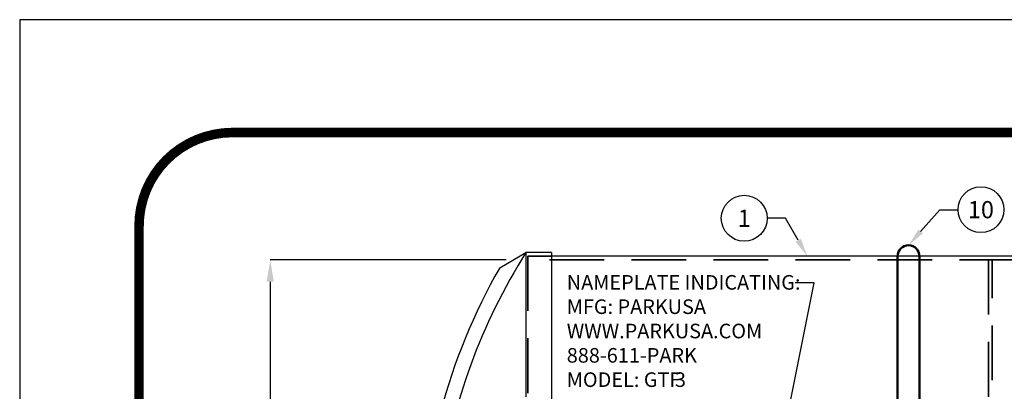
# Model space of a CAD drawing. Extents: x 1998 to 2419, y -51 to 494.
# Drawn here: x 1998 to 2133, y 443 to 494 of the extents above; entities that cross this region are included whole.
import ezdxf
from ezdxf import colors
from ezdxf.entities.mleader import LeaderData, LeaderLine
from ezdxf.enums import TextEntityAlignment as Align
from ezdxf.math import Vec2, Vec3

# ---------------------------------------------------------------- set-up
doc = ezdxf.new("R2010")
doc.units = 0
doc.header["$LTSCALE"] = 10
doc.header["$MEASUREMENT"] = 0
doc.linetypes.add('DASHED', pattern=[0.2067, 0.1654, -0.0413])
doc.linetypes.add('HIDDEN', pattern=[0.375, 0.25, -0.125])
doc.layers.get('0').update_dxf_attribs({"linetype": 'CONTINUOUS'})
doc.layers.get('DEFPOINTS').update_dxf_attribs({"linetype": 'CONTINUOUS'})
for name, color, linetype in [('DIM', 1, 'CONTINUOUS'), ('PIPING-STD', 3, 'CONTINUOUS'), ('SHT', 1, 'CONTINUOUS'), ('Tank', 6, 'CONTINUOUS')]:
    doc.layers.add(name, color=color, linetype=linetype)
doc.layers.add('Hidden (ANSI)', color=7, linetype='DASHED', lineweight=35)
doc.layers.add('Visible (ANSI)', color=7, linetype='CONTINUOUS', lineweight=50)
doc.layers.add('NO PRINT', color=7, linetype='CONTINUOUS', plot=False)
doc.styles.add('helv', font='helv.shx', dxfattribs={"width": 0.85})
doc.styles.add('SIMPLEX', font='SIMPLEX', dxfattribs={"width": 0.8})
doc.styles.get("Standard").update_dxf_attribs({"font": 'SIMPLEX.SHX'})
doc.dimstyles.get("Standard").update_dxf_attribs({"dimtxt": 0.18, "dimasz": 0.18, "dimexe": 0.18, "dimexo": 0.0625, "dimgap": 0.09, "dimtad": 0, "dimtih": 1, "dimtoh": 1, "dimdec": 4, "dimzin": 0, "dimdsep": 46, "dimtxsty": 'Standard', "dimcen": 0.09, "dimadec": 0, "dimazin": 0, "dimtfac": 1, "dimtdec": 4, "dimtofl": 0, "dimtmove": 0, "dimatfit": 3, "dimfxl": 1, "dimtolj": 1, "dimtzin": 0, "dimarcsym": 0})

# ---------------------------------------------------------------- blocks, each defined once
blk = doc.blocks.new('*D48')
at = {"layer": 'DEFPOINTS', "color": 0, "transparency": 16777216}
for p in [(2067.61, 461.03), (2032.25, 376.53), (2067.61, 376.53)]:
    blk.add_point(p, dxfattribs=at)
at = {"layer": 'PIPING-STD', "color": 0, "lineweight": -2, "transparency": 16777216}
for p, q in [((2064.61, 461.03), (2032.25, 461.03)), ((2032.25, 458.03), (2032.25, 423.08)), ((2032.25, 379.53), (2032.25, 414.48)), ((2064.61, 376.53), (2032.25, 376.53))]:
    blk.add_line(p, q, dxfattribs=at)
at = {"layer": 'PIPING-STD', "color": 0, "transparency": 16777216}
for points in [[(2031.75, 458.03), (2032.75, 458.03), (2032.25, 461.03)], [(2031.75, 379.53), (2032.75, 379.53), (2032.25, 376.53)]]:
    blk.add_solid(points, dxfattribs=at)
at = {"layer": 'PIPING-STD', "color": 0, "transparency": 16777216, "insert": (2032.25, 418.78), "char_height": 2.6, "attachment_point": 5, "style": 'SIMPLEX'}
blk.add_mtext('\\A1;D', dxfattribs=at)
blk = doc.blocks.new('_TagCircle')
at = {"color": 0, "linetype": 'ByBlock', "lineweight": -2, "transparency": 16777216}
blk.add_circle((0, 0), 0.125, dxfattribs=at)
at = {"layer": 'DIM', "color": 0, "transparency": 16777216, "style": 'SIMPLEX'}
blk.add_attdef('TAGNUMBER', text='', height=0.09375, dxfattribs=at).set_placement((0, -0.046875), align=Align.CENTER)

msp = doc.modelspace()

# ---------------------------------------------------------------- linework, layer by layer
at = {"layer": 'DIM', "linetype": 'ByBlock', "lineweight": -2}
msp.add_line((2106.87, 457.88), (2104.29, 457.88), dxfattribs=at)
msp.add_lwpolyline([(2099.88, 422.88), (2106.87, 457.88)], dxfattribs=at)
at = {"layer": 'Hidden (ANSI)', "color": 9, "linetype": 'HIDDEN', "ltscale": 3, "true_color": 0xc7c8ca}
for p, q in [((2067.61, 461.53), (2067.61, 419.03)), ((2070.84, 461.53), (2067.61, 461.53)), ((2258.06, 461.03), (2067.61, 461.03)), ((2130.81, 461.03), (2130.81, 377.03)), ((2131.31, 377.03), (2131.31, 461.03))]:
    msp.add_line(p, q, dxfattribs=at)
at = {"layer": 'NO PRINT'}
msp.add_lwpolyline([(1997.87, -51.44), (2419.3, -51.44), (2419.3, 493.94), (1997.87, 493.94)], close=True, dxfattribs=at)
at = {"layer": 'SHT', "color": 2, "linetype": 'Continuous', "const_width": 1.31}
msp.add_lwpolyline([(2014.25, 465.67), (2014.25, -23.18, 0.414214), (2027.06, -35.99), (2390.11, -35.99, 0.414214), (2402.93, -23.18), (2402.93, 465.67, 0.414211), (2390.11, 478.48), (2027.06, 478.48, 0.413912)], format="xyb", close=True, dxfattribs=at)
at = {"layer": 'Tank'}
for p, q in [((2063.75, 459.96), (2067.34, 462.03)), ((2067.34, 462.03), (2067.34, 442.26)), ((2070.84, 462.03), (2067.34, 462.03)), ((2070.84, 462.03), (2070.84, 419.03)), ((2254.84, 461.53), (2070.84, 461.53))]:
    msp.add_line(p, q, dxfattribs=at)
for centre, radius, start, end in [((2135.58, 418.9), 80.73, 147.7056, 172.1037), ((2135.05, 419.03), 82.21, 150.1417, 180)]:
    msp.add_arc(centre, radius, start, end, dxfattribs=at)
at = {"layer": 'Visible (ANSI)', "color": 9, "true_color": 0xc7c8ca}
msp.add_lwpolyline([(2118.34, 461.53), (2118.34, 376.53, 1), (2121.34, 376.53), (2121.34, 461.53, 1)], format="xyb", close=True, dxfattribs=at)

# ---------------------------------------------------------------- texts
at = {"layer": 'DIM', "insert": (2072.94, 458.95), "char_height": 2, "width": 35.2786, "attachment_point": 1, "style": 'SIMPLEX'}
msp.add_mtext('NAMEPLATE INDICATING:\\PMFG: PARKUSA\\PWWW.PARKUSA.COM\\P888-611-PARK\\PMODEL: GTF', dxfattribs=at)
at = {"layer": 'PIPING-STD', "linetype": 'Continuous', "insert": (2087.78, 445.62), "char_height": 2, "attachment_point": 1, "style": 'helv'}
msp.add_mtext_dynamic_manual_height_columns('3', width=3.785, gutter_width=10.5, heights=[0], dxfattribs=at)

# ---------------------------------------------------------------- dimensions: what is measured, and where the dimension line sits
at = {"layer": 'PIPING-STD'}
dim = msp.add_linear_dim(base=(2032.25, 376.53), p1=(2067.61, 461.03), p2=(2067.61, 376.53), angle=90, text='D', dimstyle='Standard', override={"dimtxt": 2.6, "dimasz": 3, "dimexe": 0, "dimexo": 3, "dimgap": 3, "dimdec": 0, "dimlunit": 3, "dimtxsty": 'SIMPLEX', "dimcen": 3, "dimtdec": 0}, dxfattribs=at)
dim.commit()
dim.dimension.update_dxf_attribs({"geometry": '*D48', "text_midpoint": (2032.25, 418.78)})

# ---------------------------------------------------------------- leaders
at = {"layer": 'DIM'}
ml = msp.add_multileader_block('Standard', dxfattribs=at)
ml.set_content('_TagCircle', color=256, scale=25.163921)
ml.set_attribute('TAGNUMBER', '10', width=0)
ml.set_leader_properties()
ml.build(insert=Vec2(0, 0))
ml.multileader.update_dxf_attribs({"text_right_attachment_type": 6, "dogleg_length": 2, "arrow_head_size": 2.52})
ctx = ml.context
ctx.base_point, ctx.char_height, ctx.arrow_head_size, ctx.landing_gap_size, ctx.plane_origin = Vec3(2126.63, 467.91), 0.226, 2.52, 0.113, Vec3(2120.79, 459.98)
ctx.right_attachment = 6
notes = []
notes.append((ctx, [(0, (1, 1, 0), (2124.11, 467.91), (1, 0), 2.52, [(0, [(2119.84, 463.03)], 0, [])])]))
ctx.block.insert = Vec3(2129.77, 467.91)
ml = msp.add_multileader_block('Standard', dxfattribs=at)
ml.set_content('_TagCircle', color=256, scale=25.163921)
ml.set_attribute('TAGNUMBER', '1', width=0)
ml.set_leader_properties()
ml.build(insert=Vec2(0, 0))
ml.multileader.update_dxf_attribs({"text_right_attachment_type": 6, "dogleg_length": 2, "arrow_head_size": 2.52})
ctx = ml.context
ctx.base_point, ctx.char_height, ctx.arrow_head_size, ctx.landing_gap_size, ctx.plane_origin = Vec3(2094.15, 466.73), 0.226, 2.52, 0.113, Vec3(2081.75, 458.48)
ctx.right_attachment = 6
notes.append((ctx, [(1, (1, 1, 0), (2102.96, 466.73), (-1, 0), 2.52, [(0, [(2105.96, 461.53)], 0, [])])]))
ctx.block.insert = Vec3(2097.29, 466.73)
for ctx, leaders in notes:
    for number, flags, end, landing, length, lines in leaders:
        leader = LeaderData()
        leader.index, (leader.has_last_leader_line, leader.has_dogleg_vector, leader.attachment_direction) = number, flags
        leader.last_leader_point, leader.dogleg_vector, leader.dogleg_length = Vec3(end), Vec3(landing), length
        for number, points, colour, breaks in lines:
            line = LeaderLine()
            line.index, line.vertices, line.color, line.breaks = number, Vec3.list(points), colors.encode_raw_color(colour), breaks
            leader.lines.append(line)
        ctx.leaders.append(leader)

doc.saveas('drawing.dxf')
